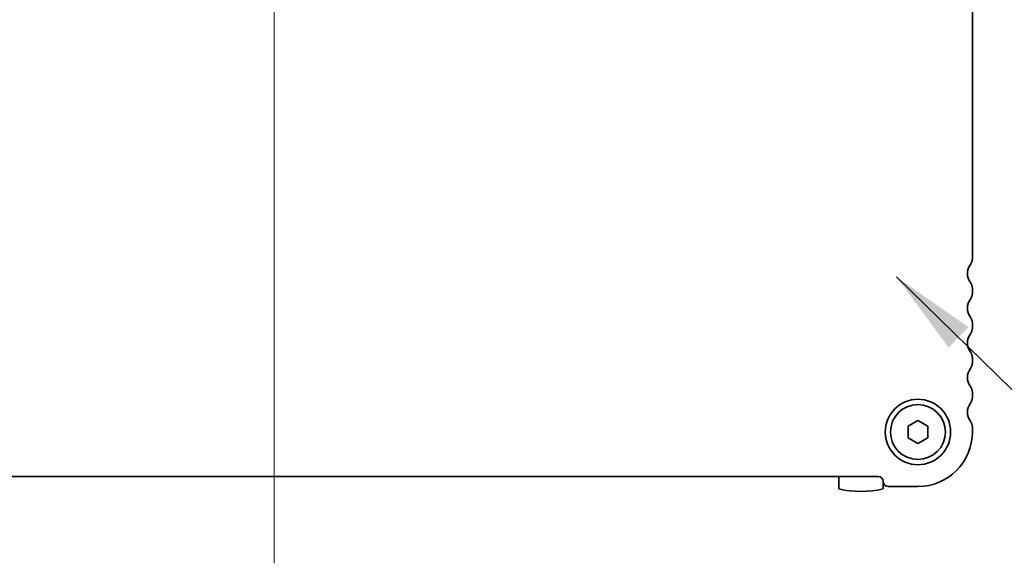
# Model space of a CAD drawing. Units: millimetres. Extents: x 0 to 5123, y 0 to 984.
# Drawn here: x 1442 to 1542, y 361 to 415 of the extents above; entities that cross this region are included whole.
import ezdxf

# ---------------------------------------------------------------- set-up
doc = ezdxf.new("R2010")
doc.units = ezdxf.units.MM
doc.header["$LTSCALE"] = 2
for name, color, linetype, lineweight in [('Centerline (ISO)', 131, 'Continuous', 18), ('Symbol (ISO) @ 1', 7, 'Continuous', 18), ('Visible (ISO)', 7, 'Continuous', 35)]:
    doc.layers.add(name, color=color, linetype=linetype, lineweight=lineweight)
doc.styles.add('Note Text (TK)', font='MS PGothic.ttf')
doc.dimstyles.new('Default - Method 1b (TK)$7', dxfattribs={"dimscale": 2, "dimtxt": 2.5, "dimasz": 2.5, "dimexe": 1, "dimexo": 1.5, "dimgap": 1, "dimtad": 1, "dimrnd": 1e-08, "dimdsep": 46, "dimtxsty": 'Note Text (TK)', "dimcen": 0.09, "dimdle": 5, "dimclrd": 100, "dimclre": 100, "dimclrt": 7, "dimadec": 1, "dimazin": 1, "dimtfac": 1, "dimtmove": 0, "dimatfit": 3, "dimfxl": 1, "dimtolj": 1, "dimlwd": -1, "dimlwe": -1, "dimarcsym": 0})

msp = doc.modelspace()

# ---------------------------------------------------------------- linework, layer by layer
at = {"layer": 'Centerline (ISO)', "linetype": 'Continuous'}
msp.add_line((1468.1398, 468.1308), (1468.1398, 360.6313), dxfattribs=at)
at = {"layer": 'Visible (ISO)'}
for p, q in [((1538.6398, 391.3813), (1538.6398, 446.3313)), ((1538.6398, 387.8813), (1538.6398, 388.3813)), ((1538.6398, 384.3813), (1538.6398, 384.8813)), ((1538.6398, 380.8813), (1538.6398, 381.3813)), ((1538.6398, 377.3813), (1538.6398, 377.8813)), ((1532.1398, 374.4586), (1533.1398, 375.036)), ((1533.1398, 375.036), (1534.1398, 374.4586)), ((1532.1398, 373.3039), (1532.1398, 374.4586)), ((1534.1398, 374.4586), (1534.1398, 373.3039)), ((1538.6398, 373.8813), (1538.6398, 374.3813)), ((1533.1398, 372.7266), (1532.1398, 373.3039)), ((1534.1398, 373.3039), (1533.1398, 372.7266)), ((1407.1398, 369.3813), (1529.1398, 369.3813)), ((1525.1398, 369.3813), (1525.1398, 368.1377)), ((1529.6398, 368.1377), (1529.6398, 368.8813)), ((1530.1398, 368.3813), (1533.1398, 368.3813))]:
    msp.add_line(p, q, dxfattribs=at)
for radius in [3.3, 2.77]:
    msp.add_circle((1533.1398, 373.8813), radius, dxfattribs=at)
for centre, radius, start, end in [((1539.6398, 389.8813), 1.5, 143.130102, 216.869898), ((1537.6398, 391.3813), 1, 323.130102, 0), ((1537.6398, 388.3813), 1, 0, 36.869898), ((1537.6398, 387.8813), 1, 323.130102, 0), ((1539.6398, 386.3813), 1.5, 143.130102, 216.869898), ((1537.6398, 384.8813), 1, 0, 36.869898), ((1539.6398, 382.8813), 1.5, 143.130102, 216.869898), ((1537.6398, 384.3813), 1, 323.130102, 0), ((1537.6398, 381.3813), 1, 0, 36.869898), ((1537.6398, 380.8813), 1, 323.130102, 0), ((1539.6398, 379.3813), 1.5, 143.130102, 216.869898), ((1537.6398, 377.8813), 1, 0, 36.869898), ((1537.6398, 377.3813), 1, 323.130102, 0), ((1539.6398, 375.8813), 1.5, 143.130102, 216.869898), ((1537.6398, 374.3813), 1, 0, 36.869898), ((1533.1398, 373.8813), 5.5, 270, 0), ((1529.1398, 368.8813), 0.5, 0, 90), ((1530.1398, 368.8813), 0.5, 180, 270), ((1527.3898, 377.8813), 10, 256.997122, 283.002878)]:
    msp.add_arc(centre, radius, start, end, dxfattribs=at)

# ---------------------------------------------------------------- leaders
at = {"layer": 'Symbol (ISO) @ 1', "color": 100, "annotation_type": 0, "has_hookline": 1, "hookline_direction": 0, "text_width": 98.1889}
msp.add_leader([(1530.9831, 389.5492), (1557.2879, 363.8143), (1566.0379, 363.8143)], dimstyle='Default - Method 1b (TK)$7', override={"dimscale": 1, "dimtxt": 8.75, "dimasz": 8.75, "dimgap": 0, "dimtad": 1}, dxfattribs=at)

doc.saveas('drawing.dxf')
